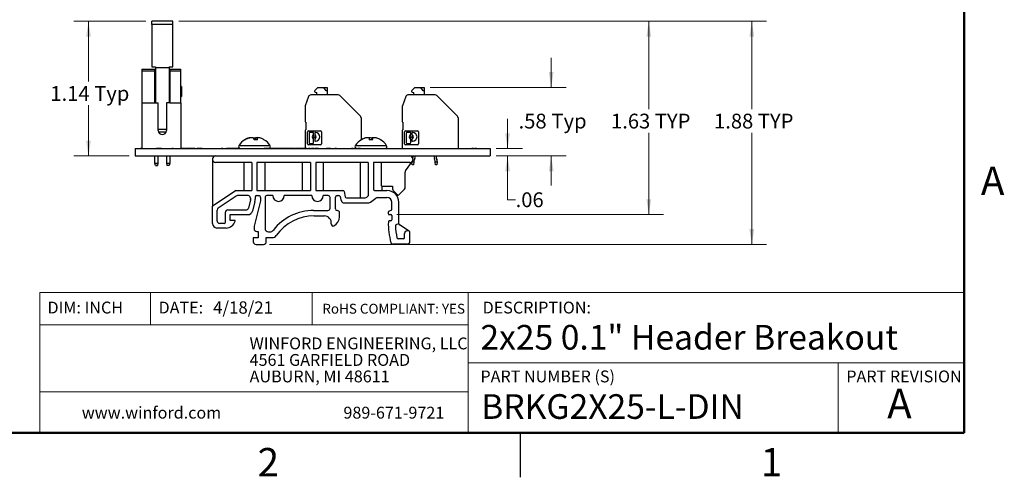
# Model space of a CAD drawing. Units: inches. Extents: x 0.1 to 16.9, y 0.1 to 10.9.
# Drawn here: x 8.5 to 16.8, y 0.1 to 4 of the extents above; entities that cross this region are included whole.
import ezdxf

# ---------------------------------------------------------------- set-up
doc = ezdxf.new("R2010")
doc.units = ezdxf.units.IN
doc.header["$MEASUREMENT"] = 0
doc.styles.add('SLDTEXTSTYLE0', font='TXT', dxfattribs={"width": 0.75})
doc.dimstyles.new('SLDDIMSTYLE0', dxfattribs={"dimtxt": 0.125, "dimasz": 0.13, "dimexe": 0, "dimexo": 0.0625, "dimgap": 0.03125, "dimtad": 0, "dimtih": 1, "dimtoh": 1, "dimrnd": 1e-09, "dimzin": 12, "dimdsep": 46, "dimtxsty": 'SLDTEXTSTYLE0', "dimsah": 1, "dimcen": 0.09, "dimadec": 0, "dimazin": 3, "dimtfac": 1, "dimtmove": 0, "dimatfit": 0, "dimfxl": 0, "dimfrac": 2, "dimtolj": 1, "dimtzin": 12, "dimarcsym": 0})
doc.dimstyles.new('SLDDIMSTYLE3', dxfattribs={"dimtxt": 0.125, "dimasz": 0.13, "dimexe": 0, "dimexo": 0.0625, "dimgap": 0.03125, "dimtad": 0, "dimtih": 1, "dimtoh": 1, "dimrnd": 1e-09, "dimzin": 12, "dimdsep": 46, "dimtxsty": 'SLDTEXTSTYLE0', "dimsah": 1, "dimcen": 0.09, "dimadec": 0, "dimazin": 3, "dimtfac": 1, "dimtofl": 0, "dimtmove": 0, "dimatfit": 3, "dimfxl": 0, "dimfrac": 2, "dimtolj": 1, "dimtzin": 12, "dimarcsym": 0})

# ---------------------------------------------------------------- blocks, each defined once
blk = doc.blocks.new('SW_NOTE_0')
at = {"color": 0, "linetype": 'Continuous', "lineweight": 0, "char_height": 0.1, "attachment_point": 1, "style": 'SLDTEXTSTYLE0'}
for s, insert in [('WINFORD ENGINEERING, LLC', (0, 0.1289)), ('4561 GARFIELD ROAD', (0, -0.0105)), ('AUBURN, MI 48611', (0, -0.1498))]:
    blk.add_mtext(s, dxfattribs=dict(at, insert=insert))
blk = doc.blocks.new('_D_9')
at = {"color": 8, "linetype": 'Continuous', "lineweight": 18}
for p, q in [((9.5886, 3.9755), (8.9785, 3.9755)), ((9.1035, 3.9755), (9.1035, 3.466)), ((9.1035, 2.8382), (9.1035, 3.2676)), ((9.4472, 2.8382), (8.9785, 2.8382))]:
    blk.add_line(p, q, dxfattribs=at)
for points in [[(9.1035, 3.9755), (9.0835, 3.8455), (9.1235, 3.8455)], [(9.1035, 2.8382), (9.1235, 2.9682), (9.0835, 2.9682)]]:
    blk.add_solid(points, dxfattribs=at)
at = {"color": 8, "linetype": 'Continuous', "lineweight": 18, "char_height": 0.125, "attachment_point": 1, "style": 'SLDTEXTSTYLE0'}
for s, insert in [('1.14', (8.7817, 3.4287)), ('Typ', (9.1519, 3.4287))]:
    blk.add_mtext(s, dxfattribs=dict(at, insert=insert))
blk = doc.blocks.new('_D_10')
at = {"color": 8, "linetype": 'Continuous', "lineweight": 18}
for p, q in [((12.6433, 2.9007), (12.6433, 3.1507)), ((12.5472, 2.9007), (12.7683, 2.9007)), ((12.5472, 2.8382), (12.7683, 2.8382)), ((12.6433, 2.4692), (12.6433, 2.8382)), ((12.7114, 2.4692), (12.6433, 2.4692))]:
    blk.add_line(p, q, dxfattribs=at)
for points in [[(12.6433, 2.9007), (12.6633, 3.0307), (12.6233, 3.0307)], [(12.6433, 2.8382), (12.6233, 2.7082), (12.6633, 2.7082)]]:
    blk.add_solid(points, dxfattribs=at)
at = {"color": 8, "linetype": 'Continuous', "lineweight": 18, "insert": (12.7114, 2.5311), "char_height": 0.125, "attachment_point": 1, "style": 'SLDTEXTSTYLE0'}
blk.add_mtext('.06', dxfattribs=at)
blk = doc.blocks.new('_D_11')
at = {"color": 8, "linetype": 'Continuous', "lineweight": 18}
for p, q in [((13.0118, 3.4165), (13.0118, 3.6665)), ((11.9882, 3.4165), (13.1368, 3.4165)), ((12.5472, 2.8382), (13.1368, 2.8382)), ((13.0118, 2.8382), (13.0118, 2.5882))]:
    blk.add_line(p, q, dxfattribs=at)
for points in [[(13.0118, 3.4165), (13.0318, 3.5465), (12.9918, 3.5465)], [(13.0118, 2.8382), (12.9918, 2.7082), (13.0318, 2.7082)]]:
    blk.add_solid(points, dxfattribs=at)
at = {"color": 8, "linetype": 'Continuous', "lineweight": 18, "char_height": 0.125, "attachment_point": 1, "style": 'SLDTEXTSTYLE0'}
for s, insert in [('.58', (12.7362, 3.1953)), ('Typ', (13.014, 3.1953))]:
    blk.add_mtext(s, dxfattribs=dict(at, insert=insert))
blk = doc.blocks.new('_D_12')
at = {"color": 8, "linetype": 'Continuous', "lineweight": 18}
for p, q in [((9.8658, 3.9755), (13.9608, 3.9755)), ((13.8358, 3.9755), (13.8358, 3.2326)), ((13.8358, 2.3428), (13.8358, 3.0341)), ((11.7068, 2.3428), (13.9608, 2.3428))]:
    blk.add_line(p, q, dxfattribs=at)
for points in [[(13.8358, 3.9755), (13.8158, 3.8455), (13.8558, 3.8455)], [(13.8358, 2.3428), (13.8558, 2.4728), (13.8158, 2.4728)]]:
    blk.add_solid(points, dxfattribs=at)
at = {"color": 8, "linetype": 'Continuous', "lineweight": 18, "char_height": 0.125, "attachment_point": 1, "style": 'SLDTEXTSTYLE0'}
for s, insert in [('1.63', (13.517, 3.1953)), ('TYP', (13.8871, 3.1953))]:
    blk.add_mtext(s, dxfattribs=dict(at, insert=insert))
blk = doc.blocks.new('_D_13')
at = {"color": 8, "linetype": 'Continuous', "lineweight": 18}
for p, q in [((9.8658, 3.9755), (14.8309, 3.9755)), ((14.7059, 3.9755), (14.7059, 3.2326)), ((14.7059, 2.0909), (14.7059, 3.0341)), ((10.632, 2.0909), (14.8309, 2.0909))]:
    blk.add_line(p, q, dxfattribs=at)
for points in [[(14.7059, 3.9755), (14.6859, 3.8455), (14.7259, 3.8455)], [(14.7059, 2.0909), (14.7259, 2.2209), (14.6859, 2.2209)]]:
    blk.add_solid(points, dxfattribs=at)
at = {"color": 8, "linetype": 'Continuous', "lineweight": 18, "char_height": 0.125, "attachment_point": 1, "style": 'SLDTEXTSTYLE0'}
for s, insert in [('1.88', (14.387, 3.1953)), ('TYP', (14.7572, 3.1953))]:
    blk.add_mtext(s, dxfattribs=dict(at, insert=insert))

msp = doc.modelspace()

# ---------------------------------------------------------------- linework, layer by layer
at = {"color": 7, "linetype": 'Continuous', "lineweight": 50}
for p, q in [((16.5, 10.5), (16.5, 0.5)), ((16.5, 0.5), (0.5, 0.5))]:
    msp.add_line(p, q, dxfattribs=at)
at = {"color": 7, "linetype": 'Continuous', "lineweight": 25}
for p, q in [((9.8158, 3.9755), (9.6386, 3.9755)), ((9.6386, 3.9484), (9.6386, 3.9755)), ((9.6386, 3.9484), (9.6386, 3.5917)), ((9.8158, 3.9484), (9.6386, 3.9484)), ((9.8158, 3.9484), (9.8158, 3.9755)), ((9.8158, 3.5917), (9.8158, 3.9484)), ((9.6386, 3.5917), (9.6701, 3.5917)), ((9.6701, 3.5917), (9.6701, 3.5846)), ((9.6701, 3.5846), (9.7843, 3.5846)), ((9.6701, 3.5846), (9.6701, 3.2869)), ((9.7843, 3.5917), (9.8158, 3.5917)), ((9.7843, 3.5917), (9.7843, 3.5846)), ((9.7843, 3.5846), (9.7843, 3.2869)), ((9.554, 3.5704), (9.6642, 3.5704)), ((9.554, 3.5704), (9.554, 3.5534)), ((9.6642, 3.5534), (9.554, 3.5534)), ((9.554, 3.5534), (9.554, 3.2869)), ((9.6642, 3.5534), (9.6642, 3.5704)), ((9.6642, 3.2869), (9.6642, 3.5534)), ((9.6701, 3.5444), (9.6642, 3.5444)), ((9.7902, 3.5444), (9.7843, 3.5444)), ((9.7902, 3.5704), (9.8847, 3.5704)), ((9.7902, 3.5704), (9.7902, 3.5534)), ((9.8847, 3.5534), (9.7902, 3.5534)), ((9.7902, 3.5534), (9.7902, 3.2869)), ((9.8847, 3.5534), (9.8847, 3.5704)), ((9.8847, 3.2869), (9.8847, 3.5534)), ((9.6642, 3.4539), (9.6701, 3.4539)), ((9.7843, 3.4539), (9.7902, 3.4539)), ((9.8886, 3.4243), (9.8847, 3.4243)), ((9.8886, 3.4243), (9.8886, 3.3391)), ((11.0142, 3.39), (11.0407, 3.4165)), ((11.0407, 3.4165), (11.0915, 3.4165)), ((11.111, 3.3889), (11.0915, 3.4165)), ((11.0915, 3.4165), (11.1182, 3.4165)), ((11.1182, 3.4165), (11.1182, 3.3889)), ((11.8342, 3.39), (11.8607, 3.4165)), ((11.8607, 3.4165), (11.9115, 3.4165)), ((11.931, 3.3889), (11.9115, 3.4165)), ((11.9115, 3.4165), (11.9382, 3.4165)), ((11.9382, 3.4165), (11.9382, 3.3889)), ((9.6701, 3.3594), (9.6642, 3.3594)), ((9.7902, 3.3594), (9.7843, 3.3594)), ((9.8847, 3.3391), (9.8886, 3.3391)), ((10.9628, 3.3405), (10.9343, 3.2623)), ((11.2124, 3.3535), (10.9813, 3.3535)), ((11.0177, 3.3768), (11.0316, 3.3731)), ((11.0316, 3.3535), (11.0316, 3.3731)), ((11.1182, 3.3889), (11.111, 3.3889)), ((11.1182, 3.3889), (11.1182, 3.3535)), ((11.3998, 3.1742), (11.2263, 3.3477)), ((11.7828, 3.3405), (11.7543, 3.2623)), ((12.0324, 3.3535), (11.8013, 3.3535)), ((11.8377, 3.3768), (11.8516, 3.3731)), ((11.8516, 3.3535), (11.8516, 3.3731)), ((11.9382, 3.3889), (11.931, 3.3889)), ((11.9382, 3.3889), (11.9382, 3.3535)), ((12.2198, 3.1742), (12.0463, 3.3477)), ((9.554, 3.2869), (9.554, 2.9007)), ((9.554, 3.2869), (9.6642, 3.2869)), ((9.6642, 3.2869), (9.6918, 3.2869)), ((9.6918, 3.0543), (9.6918, 3.2869)), ((9.7627, 3.2869), (9.7627, 3.0543)), ((9.7902, 3.2869), (9.7627, 3.2869)), ((9.7902, 3.2869), (9.8847, 3.2869)), ((9.8847, 3.2869), (9.8847, 2.9007)), ((10.9331, 3.2555), (10.9331, 3.1291)), ((11.7531, 3.2555), (11.7531, 3.1291)), ((11.4056, 3.1603), (11.4056, 2.9735)), ((12.2256, 3.1603), (12.2256, 2.9007)), ((10.941, 3.0621), (10.941, 3.1212)), ((11.761, 3.0621), (11.761, 3.1212)), ((9.6938, 3.0425), (9.7606, 3.0425)), ((10.9331, 3.0543), (10.9331, 2.9007)), ((10.9528, 2.9405), (10.9528, 3.042)), ((10.9611, 3.0503), (11.0626, 3.0503)), ((10.9663, 3.0313), (10.9663, 2.9512)), ((10.9991, 3.0375), (10.9725, 3.0375)), ((11.0054, 3.0219), (11.0054, 3.0313)), ((11.014, 3.0313), (11.014, 3.0219)), ((11.0208, 3.0375), (11.0203, 3.0375)), ((11.0709, 3.042), (11.0709, 2.9405)), ((11.7531, 3.0543), (11.7531, 2.9007)), ((11.7728, 2.9405), (11.7728, 3.042)), ((11.7811, 3.0503), (11.8826, 3.0503)), ((11.7863, 3.0313), (11.7863, 2.9512)), ((11.8191, 3.0375), (11.7925, 3.0375)), ((11.8254, 3.0219), (11.8254, 3.0313)), ((11.834, 3.0313), (11.834, 3.0219)), ((11.8408, 3.0375), (11.8403, 3.0375)), ((11.8909, 3.042), (11.8909, 2.9405)), ((10.4298, 2.9759), (10.4253, 2.9759)), ((10.4499, 2.9875), (10.4499, 2.9877)), ((10.4506, 2.9858), (10.4505, 2.9877)), ((10.4708, 2.9928), (10.4711, 2.9925)), ((10.4709, 2.9925), (10.4708, 2.9928)), ((10.4736, 2.9917), (10.4735, 2.9928)), ((10.4864, 2.9928), (10.4837, 2.9925)), ((10.5315, 2.9759), (10.5036, 2.9759)), ((10.5051, 2.987), (10.5057, 2.9877)), ((10.5056, 2.9865), (10.5057, 2.9877)), ((10.5108, 2.9759), (10.5128, 2.9877)), ((10.5237, 2.9918), (10.5238, 2.9928)), ((10.5238, 2.9928), (10.5265, 2.9925)), ((10.5261, 2.9759), (10.528, 2.9928)), ((10.5274, 2.9759), (10.5295, 2.9877)), ((10.5394, 2.9928), (10.5391, 2.9925)), ((11.0626, 2.9322), (10.9611, 2.9322)), ((10.9725, 2.945), (10.9991, 2.945)), ((11.0054, 2.9512), (11.0054, 2.9783)), ((11.014, 2.9783), (11.014, 2.9689)), ((11.0203, 2.9626), (11.0208, 2.9626)), ((11.4108, 2.9759), (11.4095, 2.9759)), ((11.4344, 2.9869), (11.4343, 2.9877)), ((11.4537, 2.9917), (11.4535, 2.9928)), ((11.5035, 2.9759), (11.4752, 2.9759)), ((11.5036, 2.978), (11.5047, 2.9928)), ((11.5692, 2.9759), (11.5679, 2.9759)), ((11.8826, 2.9322), (11.7811, 2.9322)), ((11.7925, 2.945), (11.8191, 2.945)), ((11.8254, 2.9512), (11.8254, 2.9783)), ((11.834, 2.9783), (11.834, 2.9689)), ((11.8403, 2.9626), (11.8408, 2.9626)), ((9.4972, 2.9007), (9.4972, 2.8382)), ((9.4972, 2.9007), (12.4972, 2.9007)), ((9.4972, 2.8382), (12.4972, 2.8382)), ((9.554, 2.9017), (9.5434, 2.9017)), ((9.5434, 2.9017), (9.5434, 2.9007)), ((9.6646, 2.7787), (9.6646, 2.8382)), ((9.6788, 2.9017), (9.6788, 2.9007)), ((9.6803, 2.9017), (9.6788, 2.9017)), ((9.6803, 2.9017), (9.6803, 2.9007)), ((9.72, 2.9017), (9.6803, 2.9017)), ((9.6898, 2.8382), (9.6898, 2.7787)), ((9.72, 2.9017), (9.72, 2.9007)), ((9.7223, 2.9017), (9.7219, 2.9017)), ((9.7223, 2.9017), (9.7223, 2.9007)), ((9.7646, 2.7787), (9.7646, 2.8382)), ((9.7803, 2.9017), (9.7803, 2.9007)), ((9.7898, 2.8382), (9.7898, 2.7787)), ((9.7934, 2.9017), (9.7934, 2.9007)), ((9.8082, 2.9017), (9.8082, 2.9007)), ((9.8199, 2.9017), (9.8082, 2.9017)), ((9.8199, 2.9017), (9.8199, 2.9007)), ((9.82, 2.9017), (9.82, 2.9007)), ((9.8208, 2.9017), (9.8208, 2.9007)), ((9.9241, 2.9017), (9.8847, 2.9017)), ((9.9241, 2.9017), (9.9241, 2.9007)), ((9.9479, 2.9017), (9.9298, 2.9017)), ((9.9298, 2.9017), (9.9298, 2.9007)), ((9.9479, 2.9017), (9.9479, 2.9007)), ((9.9666, 2.9017), (9.9479, 2.9017)), ((9.9666, 2.9017), (9.9666, 2.9007)), ((9.9852, 2.9017), (9.9666, 2.9017)), ((9.9852, 2.9017), (9.9852, 2.9007)), ((9.9988, 2.9017), (9.9852, 2.9017)), ((9.9988, 2.9017), (9.9988, 2.9007)), ((10.0016, 2.9017), (10.0003, 2.9017)), ((10.0003, 2.9017), (10.0003, 2.9007)), ((10.0034, 2.9017), (10.0034, 2.9007)), ((10.0182, 2.9017), (10.0182, 2.9007)), ((10.0238, 2.9017), (10.0182, 2.9017)), ((10.0238, 2.9017), (10.0238, 2.9007)), ((10.0253, 2.9017), (10.0238, 2.9017)), ((10.065, 2.9017), (10.0253, 2.9017)), ((10.0253, 2.9017), (10.0253, 2.9007)), ((10.065, 2.9017), (10.065, 2.9007)), ((10.0673, 2.9017), (10.0669, 2.9017)), ((10.0673, 2.9017), (10.0673, 2.9007)), ((10.0807, 2.9017), (10.0807, 2.9007)), ((10.0867, 2.9017), (10.0867, 2.9007)), ((10.089, 2.9017), (10.0886, 2.9017)), ((10.089, 2.9017), (10.089, 2.9007)), ((10.0968, 2.9017), (10.0968, 2.9007)), ((10.1185, 2.9017), (10.1185, 2.9007)), ((10.1242, 2.9017), (10.1242, 2.9007)), ((10.1694, 2.9017), (10.1694, 2.9007)), ((10.1694, 2.9017), (10.206, 2.9017)), ((10.206, 2.9017), (10.206, 2.9007)), ((10.206, 2.9017), (10.2272, 2.9017)), ((10.2272, 2.9017), (10.2272, 2.9007)), ((10.2379, 2.9017), (10.2272, 2.9017)), ((10.2379, 2.9017), (10.2379, 2.9007)), ((10.2379, 2.9017), (10.2486, 2.9017)), ((10.2486, 2.9017), (10.2486, 2.9007)), ((10.2486, 2.9017), (10.2698, 2.9017)), ((10.2698, 2.9017), (10.2698, 2.9007)), ((10.2809, 2.9017), (10.2698, 2.9017)), ((10.2809, 2.9017), (10.2809, 2.9007)), ((10.2809, 2.9017), (10.2825, 2.9017)), ((10.2825, 2.9017), (10.2825, 2.9007)), ((10.3803, 2.9017), (10.2825, 2.9017)), ((10.5882, 2.9017), (10.5882, 2.9007)), ((10.6047, 2.9017), (10.5882, 2.9017)), ((10.6047, 2.9017), (10.6047, 2.9007)), ((10.618, 2.9017), (10.6047, 2.9017)), ((10.618, 2.9017), (10.618, 2.9007)), ((10.6268, 2.9017), (10.618, 2.9017)), ((10.6268, 2.9017), (10.6268, 2.9007)), ((10.6358, 2.9017), (10.6268, 2.9017)), ((10.6358, 2.9017), (10.6358, 2.9007)), ((10.6489, 2.9017), (10.6358, 2.9017)), ((10.6489, 2.9017), (10.6489, 2.9007)), ((10.6654, 2.9017), (10.6489, 2.9017)), ((10.6654, 2.9017), (10.6654, 2.9007)), ((10.6663, 2.9017), (10.6663, 2.9007)), ((10.6827, 2.9017), (10.6663, 2.9017)), ((10.6827, 2.9017), (10.6827, 2.9007)), ((10.6961, 2.9017), (10.6827, 2.9017)), ((10.6961, 2.9017), (10.6961, 2.9007)), ((10.7048, 2.9017), (10.6961, 2.9017)), ((10.7048, 2.9017), (10.7048, 2.9007)), ((10.7138, 2.9017), (10.7048, 2.9017)), ((10.7138, 2.9017), (10.7138, 2.9007)), ((10.727, 2.9017), (10.7138, 2.9017)), ((10.727, 2.9017), (10.727, 2.9007)), ((10.7434, 2.9017), (10.727, 2.9017)), ((10.7434, 2.9017), (10.7434, 2.9007)), ((10.7443, 2.9017), (10.7443, 2.9007)), ((10.7608, 2.9017), (10.7443, 2.9017)), ((10.7608, 2.9017), (10.7608, 2.9007)), ((10.7741, 2.9017), (10.7608, 2.9017)), ((10.7741, 2.9017), (10.7741, 2.9007)), ((10.7829, 2.9017), (10.7741, 2.9017)), ((10.7829, 2.9017), (10.7829, 2.9007)), ((10.7919, 2.9017), (10.7829, 2.9017)), ((10.7919, 2.9017), (10.7919, 2.9007)), ((10.805, 2.9017), (10.7919, 2.9017)), ((10.805, 2.9017), (10.805, 2.9007)), ((10.8214, 2.9017), (10.805, 2.9017)), ((10.8214, 2.9017), (10.8214, 2.9007)), ((10.8249, 2.9017), (10.8214, 2.9017)), ((10.8249, 2.9017), (10.8249, 2.9007)), ((10.8296, 2.9017), (10.8249, 2.9017)), ((10.825, 2.9017), (10.825, 2.9007)), ((10.8258, 2.9017), (10.8258, 2.9007)), ((10.8296, 2.9017), (10.8296, 2.9007)), ((10.8432, 2.9017), (10.8296, 2.9017)), ((10.8432, 2.9017), (10.8432, 2.9007)), ((10.8467, 2.9017), (10.8467, 2.9007)), ((10.8474, 2.9017), (10.8474, 2.9007)), ((10.8496, 2.9017), (10.8496, 2.9007)), ((10.866, 2.9017), (10.8496, 2.9017)), ((10.866, 2.9017), (10.866, 2.9007)), ((10.8794, 2.9017), (10.866, 2.9017)), ((10.8794, 2.9017), (10.8794, 2.9007)), ((10.8881, 2.9017), (10.8794, 2.9017)), ((10.8881, 2.9017), (10.8881, 2.9007)), ((10.8971, 2.9017), (10.8881, 2.9017)), ((10.8971, 2.9017), (10.8971, 2.9007)), ((10.9103, 2.9017), (10.8971, 2.9017)), ((10.9103, 2.9017), (10.9103, 2.9007)), ((10.9267, 2.9017), (10.9103, 2.9017)), ((10.9267, 2.9017), (10.9267, 2.9007)), ((10.9349, 2.9017), (10.9349, 2.9007)), ((10.9485, 2.9017), (10.9349, 2.9017)), ((10.9485, 2.9017), (10.9485, 2.9007)), ((10.9621, 2.9017), (10.9621, 2.9007)), ((10.9757, 2.9017), (10.9621, 2.9017)), ((10.9757, 2.9017), (10.9757, 2.9007)), ((10.9861, 2.9017), (10.9861, 2.9007)), ((10.9939, 2.9017), (10.9939, 2.9007)), ((11.0075, 2.9017), (10.9939, 2.9017)), ((11.0075, 2.9017), (11.0075, 2.9007)), ((11.0165, 2.9017), (11.0165, 2.9007)), ((11.0238, 2.9017), (11.0165, 2.9017)), ((11.0374, 2.9017), (11.0238, 2.9017)), ((11.0238, 2.9017), (11.0238, 2.9007)), ((11.0374, 2.9017), (11.0374, 2.9007)), ((11.0474, 2.9017), (11.0374, 2.9017)), ((11.0474, 2.9017), (11.0474, 2.9007)), ((11.0497, 2.9017), (11.0478, 2.9017)), ((11.0497, 2.9017), (11.0497, 2.9007)), ((11.051, 2.9017), (11.051, 2.9007)), ((11.0774, 2.9017), (11.0774, 2.9007)), ((11.1036, 2.9017), (11.1036, 2.9007)), ((11.1145, 2.9017), (11.1145, 2.9007)), ((11.1282, 2.9017), (11.1145, 2.9017)), ((11.1282, 2.9017), (11.1282, 2.9007)), ((11.1369, 2.9017), (11.1369, 2.9007)), ((11.1431, 2.9017), (11.1431, 2.9007)), ((11.1463, 2.9017), (11.1431, 2.9017)), ((11.1463, 2.9017), (11.1463, 2.9007)), ((11.149, 2.9017), (11.149, 2.9007)), ((11.1693, 2.9017), (11.1693, 2.9007)), ((11.1844, 2.9017), (11.1844, 2.9007)), ((11.198, 2.9017), (11.1844, 2.9017)), ((11.198, 2.9017), (11.198, 2.9007)), ((11.2089, 2.9017), (11.2089, 2.9007)), ((11.2329, 2.9017), (11.2329, 2.9007)), ((11.2561, 2.9017), (11.2561, 2.9007)), ((11.2634, 2.9017), (11.2634, 2.9007)), ((11.2897, 2.9017), (11.2897, 2.9007)), ((11.316, 2.9017), (11.316, 2.9007)), ((11.3251, 2.9017), (11.3251, 2.9007)), ((11.3387, 2.9017), (11.3251, 2.9017)), ((11.3387, 2.9017), (11.3387, 2.9007)), ((11.3489, 2.9017), (11.3489, 2.9007)), ((11.3559, 2.9017), (11.3559, 2.9007)), ((11.3695, 2.9017), (11.3559, 2.9017)), ((11.3695, 2.9017), (11.3695, 2.9007)), ((11.3796, 2.9017), (11.3796, 2.9007)), ((11.3854, 2.9017), (11.3854, 2.9007)), ((11.3868, 2.9017), (11.3868, 2.9007)), ((11.4004, 2.9017), (11.3868, 2.9017)), ((11.4004, 2.9017), (11.4004, 2.9007)), ((12.279, 2.9017), (12.279, 2.9007)), ((12.2809, 2.9017), (12.2809, 2.9007)), ((12.2826, 2.9017), (12.2809, 2.9017)), ((12.2809, 2.9017), (12.2809, 2.9007)), ((12.2845, 2.9017), (12.2845, 2.9007)), ((12.2945, 2.9017), (12.2945, 2.9007)), ((12.3109, 2.9017), (12.3109, 2.9007)), ((12.3245, 2.9017), (12.3245, 2.9007)), ((12.3417, 2.9017), (12.3417, 2.9007)), ((12.3553, 2.9017), (12.3417, 2.9017)), ((12.3553, 2.9017), (12.3553, 2.9007)), ((12.3571, 2.9017), (12.3571, 2.9007)), ((12.358, 2.9017), (12.358, 2.9007)), ((12.3662, 2.9017), (12.3662, 2.9007)), ((12.3798, 2.9017), (12.3662, 2.9017)), ((12.3798, 2.9017), (12.3798, 2.9007)), ((12.3816, 2.9017), (12.3816, 2.9007)), ((12.3825, 2.9017), (12.3825, 2.9007)), ((12.4972, 2.9007), (12.4972, 2.8382)), ((9.6646, 2.7787), (9.6898, 2.7787)), ((9.6686, 2.759), (9.6646, 2.7787)), ((9.6686, 2.759), (9.6686, 2.758)), ((9.6772, 2.759), (9.6686, 2.759)), ((9.6686, 2.758), (9.6772, 2.758)), ((9.6859, 2.759), (9.6772, 2.759)), ((9.6772, 2.758), (9.6859, 2.758)), ((9.6898, 2.7787), (9.6859, 2.759)), ((9.6859, 2.758), (9.6859, 2.759)), ((9.7646, 2.7787), (9.7898, 2.7787)), ((9.7686, 2.759), (9.7646, 2.7787)), ((9.7859, 2.759), (9.7686, 2.759)), ((9.7898, 2.7787), (9.7859, 2.759)), ((10.1516, 2.8132), (10.1516, 2.8082)), ((10.1516, 2.8082), (10.1516, 2.4144)), ((10.4839, 2.7832), (10.1766, 2.7832)), ((10.4147, 2.7832), (10.4147, 2.5472)), ((10.4839, 2.7832), (10.4839, 2.5472)), ((10.9798, 2.7832), (10.5263, 2.7832)), ((10.5263, 2.7832), (10.5263, 2.5472)), ((10.5955, 2.5472), (10.5955, 2.7832)), ((10.9069, 2.7832), (10.9069, 2.5472)), ((10.9798, 2.7832), (10.9798, 2.5472)), ((11.4664, 2.7832), (11.0239, 2.7832)), ((11.0239, 2.7832), (11.0239, 2.5472)), ((11.0876, 2.5472), (11.0876, 2.7832)), ((11.399, 2.7832), (11.399, 2.4849)), ((11.4664, 2.7832), (11.4664, 2.5024)), ((11.8178, 2.7832), (11.5105, 2.7832)), ((11.5105, 2.7832), (11.5105, 2.5572)), ((11.5797, 2.582), (11.5797, 2.7832)), ((11.7823, 2.7134), (11.8388, 2.7947)), ((11.8354, 2.7866), (11.8354, 2.7898)), ((11.852, 2.7866), (11.8354, 2.7866)), ((11.8385, 2.7629), (11.8354, 2.7866)), ((11.8488, 2.7629), (11.8385, 2.7629)), ((11.8422, 2.8187), (11.8438, 2.823)), ((11.8428, 2.8132), (11.8428, 2.8082)), ((11.852, 2.7866), (11.8488, 2.7629)), ((11.852, 2.791), (11.852, 2.7866)), ((11.8593, 2.8174), (11.8541, 2.8031)), ((12.0301, 2.8031), (12.0249, 2.8174)), ((12.0323, 2.7866), (12.0323, 2.791)), ((12.0488, 2.7866), (12.0323, 2.7866)), ((12.0354, 2.7629), (12.0323, 2.7866)), ((12.0457, 2.7629), (12.0354, 2.7629)), ((12.0405, 2.823), (12.0457, 2.8087)), ((12.0488, 2.7866), (12.0457, 2.7629)), ((12.0488, 2.791), (12.0488, 2.7866)), ((11.7787, 2.5729), (11.7787, 2.702)), ((11.5821, 2.5823), (11.6724, 2.5823)), ((11.5829, 2.5472), (11.5829, 2.5823)), ((11.6724, 2.5823), (11.6724, 2.5613)), ((10.3499, 2.5472), (10.1516, 2.4144)), ((10.3511, 2.4999), (10.1988, 2.3978)), ((10.3499, 2.5472), (10.4839, 2.5472)), ((10.4517, 2.5033), (10.3623, 2.5033)), ((10.5235, 2.5033), (10.5415, 2.5033)), ((10.5263, 2.5472), (10.9798, 2.5472)), ((10.6609, 2.5033), (10.611, 2.5033)), ((10.9891, 2.5033), (10.7576, 2.5033)), ((11.0239, 2.5472), (11.2529, 2.5472)), ((11.1287, 2.5033), (11.0858, 2.5033)), ((11.2032, 2.5033), (11.2161, 2.5033)), ((11.2287, 2.4951), (11.2343, 2.467)), ((11.2627, 2.5392), (11.2719, 2.4929)), ((11.4664, 2.5024), (11.455, 2.4908)), ((11.5205, 2.5472), (11.6247, 2.5472)), ((11.5797, 2.5472), (11.5797, 2.5475)), ((11.6782, 2.5471), (11.7197, 2.5057)), ((11.7197, 2.5057), (11.7728, 2.5588)), ((10.1516, 2.2683), (10.1516, 2.4144)), ((10.4711, 2.4667), (10.4541, 2.398)), ((10.4711, 2.4667), (10.4717, 2.4715)), ((10.4717, 2.4833), (10.4717, 2.4715)), ((10.5094, 2.4548), (10.4892, 2.3732)), ((10.5573, 2.4591), (10.502, 2.2462)), ((10.5117, 2.4915), (10.5117, 2.4738)), ((10.5573, 2.4875), (10.5573, 2.4591)), ((10.5953, 2.4875), (10.5953, 2.2254)), ((11.1445, 2.3977), (11.1445, 2.4875)), ((11.1894, 2.3911), (11.1894, 2.4895)), ((11.2343, 2.467), (11.2452, 2.4479)), ((11.2539, 2.4429), (11.4727, 2.4429)), ((11.2817, 2.4849), (11.4408, 2.4849)), ((11.4851, 2.4472), (11.5304, 2.4829)), ((11.5428, 2.4872), (11.6247, 2.4872)), ((11.6647, 2.3832), (11.6647, 2.4472)), ((11.7247, 2.2655), (11.7247, 2.4472)), ((10.1899, 2.2894), (10.1899, 2.3812)), ((10.2598, 2.2794), (10.2598, 2.3628)), ((10.2798, 2.3828), (10.4347, 2.3828)), ((10.2998, 2.3428), (10.4503, 2.3428)), ((10.2998, 2.2929), (10.2998, 2.3428)), ((11.0049, 2.3777), (11.1245, 2.3777)), ((11.0101, 2.3318), (11.0958, 2.3318)), ((11.2042, 2.3773), (11.2032, 2.3773)), ((11.2239, 2.3251), (11.2239, 2.3576)), ((11.6361, 2.3508), (11.6361, 2.3658)), ((11.641, 2.3732), (11.6647, 2.3832)), ((11.6441, 2.3428), (11.6568, 2.3428)), ((11.6647, 2.3349), (11.6647, 2.2989)), ((10.2498, 2.2694), (10.2099, 2.2694)), ((10.3394, 2.2929), (10.2998, 2.2929)), ((10.502, 2.2462), (10.502, 2.2249)), ((11.6568, 2.291), (11.644, 2.291)), ((11.7247, 2.2655), (11.7043, 2.26)), ((11.8123, 2.2039), (11.7293, 2.2571)), ((10.2658, 2.2292), (10.1865, 2.2292)), ((10.5256, 2.2013), (10.5366, 2.2013)), ((10.5366, 2.2013), (10.5366, 2.1461)), ((10.6228, 2.1979), (10.6344, 2.1979)), ((11.7729, 2.1503), (11.7729, 2.1837)), ((11.8063, 2.2057), (11.7949, 2.2057)), ((11.8179, 2.1143), (11.8179, 2.1924)), ((10.4951, 2.1461), (10.4951, 2.1145)), ((10.5366, 2.1461), (10.4951, 2.1461)), ((10.5187, 2.0909), (10.582, 2.0909)), ((10.6056, 2.1495), (10.6572, 2.1495)), ((10.6056, 2.1145), (10.6056, 2.1495)), ((11.7979, 2.0943), (11.6731, 2.0943)), ((11.7619, 2.1393), (11.7199, 2.1393)), ((12.75, 0.5), (12.75, 0.125))]:
    msp.add_line(p, q, dxfattribs=at)
at = {"color": 8, "linetype": 'Continuous', "lineweight": 25}
for p, q in [((9.7627, 3.0621), (9.6918, 3.0621)), ((10.3742, 2.925), (10.3726, 2.925)), ((10.6376, 2.925), (10.3742, 2.925)), ((11.6219, 2.925), (11.3568, 2.925))]:
    msp.add_line(p, q, dxfattribs=at)
at = {"color": 7, "linetype": 'Continuous', "lineweight": 18}
for p, q in [((16.5, 1.6859), (8.6913, 1.6859)), ((8.6913, 1.6859), (8.6913, 0.5)), ((9.6273, 1.6859), (9.6273, 1.4129)), ((10.9923, 1.6859), (10.9923, 1.4129)), ((12.3107, 1.0913), (12.3107, 1.6859)), ((12.3107, 1.4129), (8.6913, 1.4129)), ((12.3107, 1.0913), (16.5, 1.0913)), ((12.3107, 1.0913), (12.3107, 0.5)), ((15.4366, 1.0913), (15.4366, 0.5)), ((12.3107, 0.848), (8.6913, 0.848))]:
    msp.add_line(p, q, dxfattribs=at)
at = {"color": 7, "linetype": 'Continuous', "lineweight": 25}
for centre in [(11.0097, 3.0001), (11.8297, 3.0001)]:
    msp.add_circle(centre, 0.00899, dxfattribs=at)
for centre, radius, start, end in [((10.9813, 3.3338), 0.0197, 90, 160), ((11.0197, 3.3844), 0.00787, 135, 255), ((11.2124, 3.3338), 0.0197, 45, 90), ((11.8013, 3.3338), 0.0197, 90, 160), ((11.8397, 3.3844), 0.00787, 135, 255), ((12.0324, 3.3338), 0.0197, 45, 90), ((10.9528, 3.2555), 0.0197, 160, 180), ((11.7728, 3.2555), 0.0197, 160, 180), ((11.3859, 3.1603), 0.0197, 0, 45), ((12.2059, 3.1603), 0.0197, 0, 45), ((10.941, 3.1291), 0.00787, 180, 270), ((11.761, 3.1291), 0.00787, 180, 270), ((9.7272, 3.0543), 0.0354, 180, 0), ((10.941, 3.0543), 0.00787, 90, 180), ((10.9611, 3.042), 0.0083, 90, 180), ((10.9725, 3.0313), 0.00622, 90, 180), ((11.0097, 3.0001), 0.018, 115.88492, 244.11508), ((10.9991, 3.0313), 0.00622, 0, 90), ((10.9991, 3.0219), 0.00622, 295.88492, 0), ((11.0203, 3.0313), 0.00622, 90, 180), ((11.0203, 3.0219), 0.00622, 180, 244.11508), ((11.0097, 3.0001), 0.018, 295.88492, 64.11508), ((11.0208, 3.0001), 0.0374, 270, 90), ((11.0626, 3.042), 0.0083, 0, 90), ((11.761, 3.0543), 0.00787, 90, 180), ((11.7811, 3.042), 0.0083, 90, 180), ((11.7925, 3.0313), 0.00622, 90, 180), ((11.8297, 3.0001), 0.018, 115.88492, 244.11508), ((11.8191, 3.0313), 0.00622, 0, 90), ((11.8191, 3.0219), 0.00622, 295.88492, 0), ((11.8403, 3.0313), 0.00622, 90, 180), ((11.8403, 3.0219), 0.00622, 180, 244.11508), ((11.8297, 3.0001), 0.018, 295.88492, 64.11508), ((11.8408, 3.0001), 0.0374, 270, 90), ((11.8826, 3.042), 0.0083, 0, 90), ((10.3859, 2.9165), 0.0158, 147.52656, 270), ((10.5051, 2.8406), 0.1571, 120.54355, 147.52656), ((10.5013, 2.8464), 0.1502, 109.7801, 120.40085), ((10.5051, 2.8406), 0.1571, 111.25462, 120.54355), ((10.5089, 2.8368), 0.1601, 109.43753, 119.61501), ((10.4988, 2.8567), 0.1398, 110.47057, 116.47055), ((10.482, 2.9012), 0.0923, 96.98547, 110.36152), ((10.4857, 2.8825), 0.111, 96.35996, 108.54493), ((10.4964, 2.846), 0.1475, 95.53772, 106.07522), ((10.4677, 2.9782), 0.0157, 61.37949, 68.66615), ((10.4719, 2.9367), 0.057, 63.45575, 79.62551), ((10.4751, 2.9182), 0.0755, 67.1349, 81.38232), ((10.4109, 2.9351), 0.1013, 23.7728, 31.30065), ((10.4546, 2.9396), 0.0692, 37.62779, 44.00355), ((10.5351, 2.9182), 0.0755, 98.61768, 112.8651), ((10.5996, 2.9349), 0.1016, 148.71386, 156.21268), ((10.5383, 2.9367), 0.0571, 100.37801, 116.54073), ((10.514, 2.8484), 0.1451, 81.7129, 84.47787), ((10.5453, 2.9728), 0.0217, 113.25419, 136.7731), ((10.4582, 2.9693), 0.0736, 5.1745, 14.49959), ((10.5245, 2.8825), 0.111, 71.45341, 83.64169), ((10.5282, 2.9012), 0.0923, 69.63848, 83.01453), ((10.509, 2.8465), 0.1501, 59.59642, 70.22263), ((10.5051, 2.8406), 0.1571, 59.45645, 68.74538), ((10.5051, 2.8406), 0.1571, 32.47344, 59.45645), ((10.6243, 2.9165), 0.0158, 290.50816, 32.47344), ((10.9611, 2.9405), 0.0083, 180, 270), ((10.9725, 2.9512), 0.00622, 180, 270), ((10.9991, 2.9512), 0.00622, 270, 0), ((10.9991, 2.9783), 0.00622, 0, 64.11508), ((11.0203, 2.9783), 0.00622, 115.88492, 180), ((11.0203, 2.9689), 0.00622, 180, 270), ((11.0626, 2.9405), 0.0083, 270, 0), ((11.3701, 2.9165), 0.0158, 147.52656, 249.49184), ((11.4893, 2.8406), 0.1571, 120.54355, 147.52656), ((11.4893, 2.8406), 0.1571, 108.86037, 120.54355), ((11.489, 2.8387), 0.158, 109.37141, 119.68506), ((11.4819, 2.8654), 0.1312, 111.22924, 121.09173), ((11.4638, 2.9153), 0.0782, 97.61968, 112.15124), ((11.4751, 2.8618), 0.1317, 95.84231, 107.01555), ((11.4289, 2.9854), 0.0257, 14.28591, 16.75204), ((11.4527, 2.9573), 0.0366, 56.14565, 75.73073), ((11.4888, 2.835), 0.1585, 95.38332, 98.55529), ((18.0764, 4.1463), 6.7042, 189.95191, 190.05421), ((11.4619, 2.904), 0.0896, 69.09364, 82.25587), ((11.5165, 2.9057), 0.0879, 97.67278, 107.97679), ((11.4435, 2.9273), 0.0786, 40.17762, 50.23031), ((4.9023, 4.1463), 6.7042, 349.94579, 350.04809), ((11.4899, 2.8349), 0.1586, 81.44716, 84.61795), ((11.526, 2.9573), 0.0366, 104.26927, 123.85435), ((11.5036, 2.8618), 0.1317, 72.98445, 84.15769), ((11.5498, 2.9854), 0.0257, 163.24796, 165.71409), ((11.5149, 2.9155), 0.078, 71.13255, 82.39084), ((11.4893, 2.8406), 0.1571, 59.45645, 71.13963), ((11.4897, 2.8388), 0.1579, 60.31144, 70.62815), ((11.4893, 2.8406), 0.1571, 32.47344, 59.45645), ((11.6086, 2.9165), 0.0158, 270, 32.47344), ((11.7811, 2.9405), 0.0083, 180, 270), ((11.7925, 2.9512), 0.00622, 180, 270), ((11.8191, 2.9512), 0.00622, 270, 0), ((11.8191, 2.9783), 0.00622, 0, 64.11508), ((11.8403, 2.9783), 0.00622, 115.88492, 180), ((11.8403, 2.9689), 0.00622, 180, 270), ((11.8826, 2.9405), 0.0083, 270, 0), ((10.1766, 2.8132), 0.025, 90, 180), ((11.8178, 2.8132), 0.025, 0, 90), ((11.8142, 2.8338), 0.0315, 340, 8.08401), ((11.8142, 2.8338), 0.048, 340, 5.29094), ((12.0701, 2.8338), 0.048, 174.70906, 200), ((12.0701, 2.8338), 0.0315, 171.91599, 200), ((10.1766, 2.8082), 0.025, 180, 270), ((11.8169, 2.8099), 0.0267, 272.00725, 325.1844), ((11.8178, 2.8082), 0.025, 327.19165, 0), ((11.8874, 2.791), 0.0354, 160, 180), ((11.9968, 2.791), 0.0354, 0, 20), ((11.9968, 2.791), 0.052, 0, 20), ((11.7987, 2.702), 0.02, 145.1844, 180), ((11.5821, 2.5723), 0.01, 90, 103.80378), ((10.3623, 2.4833), 0.02, 90, 123.82301), ((10.4517, 2.4833), 0.02, 0, 90), ((10.5235, 2.4915), 0.0118, 90, 180), ((10.5415, 2.4875), 0.0157, 0, 90), ((10.611, 2.4875), 0.0157, 90, 180), ((10.7092, 2.5033), 0.0484, 180, 0), ((11.0374, 2.5033), 0.0484, 180, 0), ((11.1287, 2.4875), 0.0157, 360, 90), ((11.2032, 2.4895), 0.0138, 90, 180), ((11.2161, 2.4895), 0.0138, 24.06561, 90), ((11.2529, 2.5372), 0.01, 11.3187, 90), ((11.5205, 2.5572), 0.01, 180, 270), ((11.5821, 2.5572), 0.01, 256.19622, 270), ((11.6247, 2.4472), 0.1, 0, 90), ((11.6924, 2.5613), 0.02, 180, 225), ((11.7587, 2.5729), 0.02, 315, 0), ((10.4517, 2.4715), 0.02, 346.07308, 0), ((10.433, 2.4738), 0.0787, 346.07308, 360), ((11.2539, 2.4529), 0.01, 209.76455, 270), ((11.2817, 2.4949), 0.01, 191.3187, 270), ((11.4408, 2.5049), 0.02, 270, 315.4549), ((11.4727, 2.4629), 0.02, 270, 308.26952), ((11.5428, 2.4672), 0.02, 90, 128.26952), ((11.6247, 2.4472), 0.04, 0, 90), ((10.2099, 2.3812), 0.02, 123.82301, 180), ((10.2798, 2.3628), 0.02, 90, 180), ((10.4347, 2.4028), 0.02, 270, 346.07308), ((10.4503, 2.3828), 0.04, 270, 346.07308), ((11.0049, 1.9453), 0.4324, 90, 141.76633), ((11.0101, 1.9384), 0.3934, 90, 144.62657), ((11.096, 2.2733), 0.0585, 351.6929, 90.23226), ((11.1245, 2.3977), 0.02, 270, 360), ((11.2032, 2.3911), 0.0138, 180, 270), ((11.2042, 2.3576), 0.0197, 0, 90), ((11.6441, 2.3658), 0.008, 112.90577, 180), ((11.6441, 2.3508), 0.008, 180, 270), ((11.6568, 2.3349), 0.00787, 0, 90), ((10.191, 2.2683), 0.0394, 180, 263.41887), ((10.2099, 2.2894), 0.02, 180, 270), ((10.2498, 2.2794), 0.01, 270, 0), ((10.2588, 2.3187), 0.0898, 274.46722, 339.77818), ((10.3394, 2.289), 0.0039, 339.77818, 90), ((11.1695, 2.2626), 0.0157, 171.6929, 297.98736), ((11.1352, 2.327), 0.0887, 297.98736, 358.7958), ((12.2398, 2.2674), 0.6039, 178.48107, 195.50976), ((11.644, 2.2832), 0.00787, 90, 178.48107), ((11.6568, 2.2989), 0.00787, 270, 0), ((11.7072, 2.2493), 0.011, 105.18626, 181.93708), ((12.2398, 2.2674), 0.5439, 181.93708, 192.6853), ((11.7347, 2.2655), 0.01, 180, 237.37008), ((10.5256, 2.2249), 0.0236, 180, 270), ((10.6218, 2.2244), 0.0266, 177.78545, 272.21455), ((10.6344, 2.2372), 0.0394, 270, 321.76633), ((10.6572, 2.1889), 0.0394, 270, 324.62657), ((11.7949, 2.1837), 0.022, 90, 180), ((11.8063, 2.1947), 0.011, 29.14182, 90), ((11.8022, 2.1924), 0.0157, 360, 29.14182), ((10.5187, 2.1145), 0.0236, 180, 270), ((10.582, 2.1145), 0.0236, 270, 0), ((11.6731, 2.1101), 0.0157, 195.50976, 270), ((11.7199, 2.1503), 0.011, 192.6853, 270), ((11.7619, 2.1503), 0.011, 270, 0), ((11.7979, 2.1143), 0.02, 270, 0)]:
    msp.add_arc(centre, radius, start, end, dxfattribs=at)
for centre, start_param, end_param in [((9.6505, 3.4991), 4.006245, 5.418533), ((9.804, 3.4991), 0.864652, 2.276941)]:
    msp.add_ellipse(centre, major_axis=(0, 0.0453), ratio=0.4, start_param=start_param, end_param=end_param, dxfattribs=at)
for points, knots in [([(10.9939, 2.9017), (10.994, 2.9017), (10.9941, 2.9017), (10.9925, 2.9017), (10.9909, 2.9017), (10.9886, 2.9017), (10.9869, 2.9017), (10.9861, 2.9017)], [0, 0, 0, 0, 0.500556, 0.62546, 0.75029, 0.875033, 1, 1, 1, 1]), ([(11.1369, 2.9017), (11.1365, 2.9017), (11.1356, 2.9017), (11.1344, 2.9017), (11.1333, 2.9017), (11.1322, 2.9017), (11.1313, 2.9017), (11.1305, 2.9017), (11.1298, 2.9017), (11.1293, 2.9017), (11.129, 2.9017), (11.1287, 2.9017), (11.1286, 2.9017), (11.1284, 2.9017), (11.1283, 2.9017), (11.1282, 2.9017), (11.1282, 2.9017), (11.1282, 2.9017), (11.1282, 2.9017)], [0, 0, 0, 0, 0.047051, 0.091596, 0.134789, 0.178167, 0.223829, 0.275881, 0.335712, 0.404792, 0.446161, 0.496256, 0.556147, 0.625989, 0.704794, 0.793638, 0.892036, 1, 1, 1, 1]), ([(11.1431, 2.9017), (11.1421, 2.9017), (11.1401, 2.9017), (11.1379, 2.9017), (11.1369, 2.9017)], [0, 0, 0, 0, 0.560203, 1, 1, 1, 1]), ([(11.3559, 2.9017), (11.356, 2.9017), (11.3561, 2.9017), (11.3547, 2.9017), (11.3533, 2.9017), (11.3512, 2.9017), (11.3497, 2.9017), (11.3489, 2.9017)], [0, 0, 0, 0, 0.5006506, 0.6255756, 0.7502105, 0.8747935, 1, 1, 1, 1]), ([(11.3854, 2.9017), (11.385, 2.9017), (11.3842, 2.9017), (11.3822, 2.9017), (11.3806, 2.9017), (11.3796, 2.9017)], [0, 0, 0, 0, 0.280436, 0.560689, 1, 1, 1, 1]), ([(11.3868, 2.9017), (11.3868, 2.9017), (11.3868, 2.9017), (11.3858, 2.9017), (11.3854, 2.9017)], [0, 0, 0, 0, 0.56143, 1, 1, 1, 1])]:
    msp.add_open_spline(points, degree=3, knots=knots, dxfattribs=at)

# ---------------------------------------------------------------- block references
at = {"color": 7, "linetype": 'Continuous', "lineweight": 0}
msp.add_blockref('SW_NOTE_0', (10.4643, 1.1766), dxfattribs=at)

# ---------------------------------------------------------------- texts
at = {"color": 7, "linetype": 'Continuous', "lineweight": 0, "style": 'SLDTEXTSTYLE0'}
for s, insert, char_height, attachment_point in [('A', (16.7404, 2.749), 0.24, 2), ('DIM: INCH', (8.7573, 1.6083), 0.1, 1), ('DATE:', (9.6954, 1.6083), 0.1, 1), ('4/18/21', (10.1561, 1.6107), 0.10417, 1), ('RoHS COMPLIANT: YES', (11.0787, 1.59), 0.083333, 1), ('DESCRIPTION:', (12.4325, 1.6083), 0.1, 1), ('2x25 0.1" Header Breakout', (12.4137, 1.4116), 0.208333, 1), ('PART NUMBER (S)', (12.4137, 1.0267), 0.1, 1), ('PART REVISION', (15.5039, 1.0267), 0.1, 1), ('A', (15.9531, 0.8724), 0.25, 2), ('BRKG2X25-L-DIN', (12.42, 0.8267), 0.208333, 1), ('www.winford.com', (9.0469, 0.7207), 0.1, 1), ('989-671-9721', (11.2567, 0.7207), 0.1, 1), ('2', (10.6226, 0.3726), 0.24, 2), ('1', (14.8726, 0.3726), 0.24, 2)]:
    msp.add_mtext(s, dxfattribs=dict(at, insert=insert, char_height=char_height, attachment_point=attachment_point))

# ---------------------------------------------------------------- dimensions: what is measured, and where the dimension line sits
at = {"color": 8, "linetype": 'Continuous', "lineweight": 18}
for base, p1, p2, text, dimstyle, picture, middle in [((9.1035, 2.8382), (9.6386, 3.9755), (9.4972, 2.8382), '<> Typ', 'SLDDIMSTYLE3', '_D_9', (9.1035, 3.3668)), ((13.8358, 3.9755), (11.6568, 2.3428), (9.8158, 3.9755), '<> TYP', 'SLDDIMSTYLE3', '_D_12', (13.8358, 3.1333)), ((14.7059, 3.9755), (10.582, 2.0909), (9.8158, 3.9755), '<> TYP', 'SLDDIMSTYLE3', '_D_13', (14.7059, 3.1333)), ((13.0118, 3.4165), (12.4972, 2.8382), (11.9382, 3.4165), '<> Typ', 'SLDDIMSTYLE0', '_D_11', (13.0118, 3.1333))]:
    dim = msp.add_linear_dim(base=base, p1=p1, p2=p2, angle=90, text=text, dimstyle=dimstyle, dxfattribs=at)
    dim.commit()
    dim.dimension.update_dxf_attribs({"geometry": picture, "text_midpoint": middle, "dimtype": 160})
dim = msp.add_linear_dim(base=(12.6433, 2.8382), p1=(12.4972, 2.9007), p2=(12.4972, 2.8382), angle=90, dimstyle='SLDDIMSTYLE0', dxfattribs=at)
dim.commit()
dim.dimension.update_dxf_attribs({"geometry": '_D_10', "text_midpoint": (12.6433, 2.4692), "dimtype": 160})

doc.saveas('drawing.dxf')
